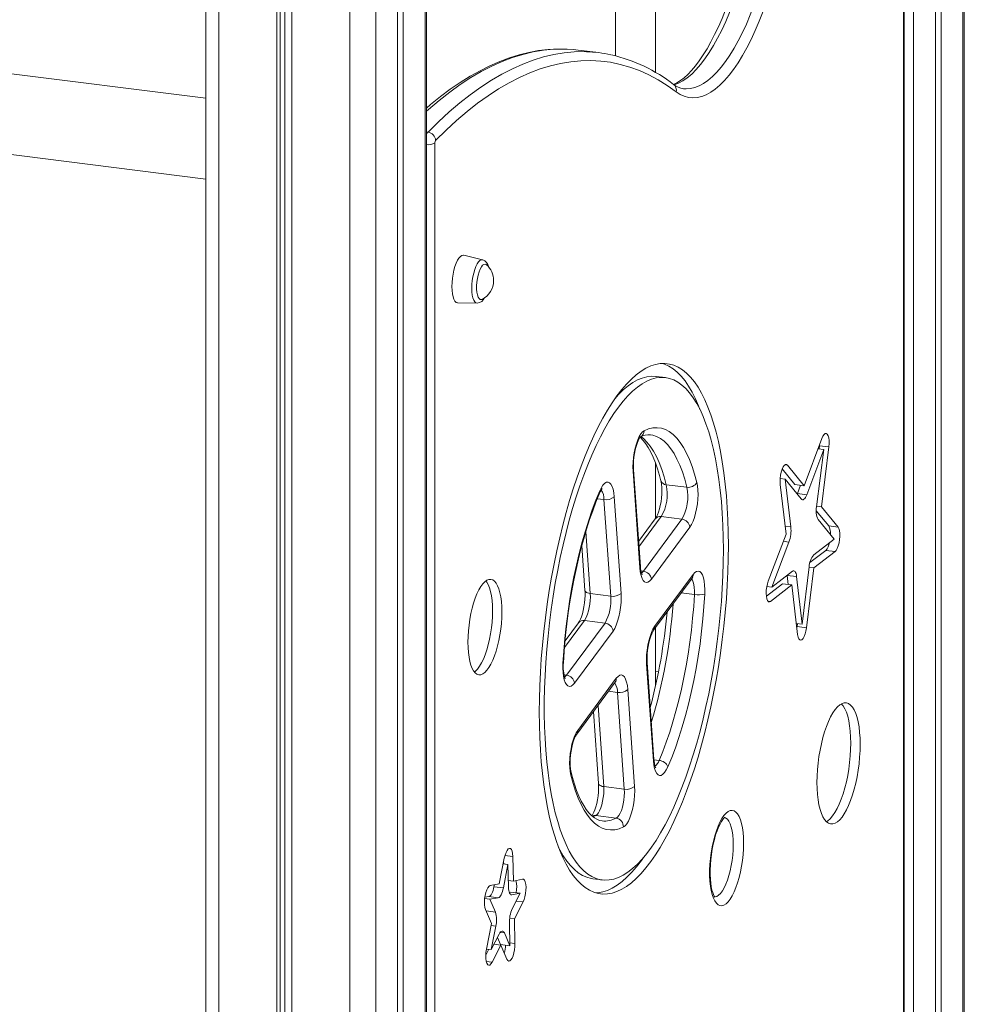
# Model space of a CAD drawing. Units: millimetres. Extents: x 1909 to 27295, y 1177 to 9909.
# Drawn here: x 17807 to 18278, y 3498 to 3990 of the extents above; entities that cross this region are included whole.
import ezdxf

# ---------------------------------------------------------------- set-up
doc = ezdxf.new("R2010")
doc.units = ezdxf.units.MM

msp = doc.modelspace()

# ---------------------------------------------------------------- linework, layer by layer
at = {"color": 8, "linetype": 'Continuous', "lineweight": 15}
for p, q in [((18277.68, 4313.61), (18277.68, 2289.2)), ((18252.94, 4291.78), (18252.94, 2267.38)), ((18009.11, 4078.33), (18009.11, 2052.24)), ((17905.99, 4063.4), (17905.99, 2036.72)), ((17971.47, 4055.16), (17971.47, 2028.47)), ((17984.36, 4056.7), (17984.36, 2030.41)), ((18248.01, 3483.53), (18248.01, 4029.25)), ((18010.48, 3934), (18009.76, 3934.09)), ((18188.72, 3767.79), (18190.02, 3767.63)), ((18098.37, 3750.4), (18095.04, 3750.82)), ((18126.98, 3741.87), (18115.85, 3726.82)), ((18089.29, 3734.43), (18091.47, 3703.42)), ((18188.82, 3737.14), (18191.7, 3736.78)), ((18187.91, 3729.54), (18190.76, 3729.18)), ((18118.04, 3714.57), (18116.84, 3714.72)), ((18143.54, 3702.96), (18136.99, 3703.78)), ((18180.23, 3699.65), (18181.6, 3699.47)), ((18088.6, 3689.97), (18078.66, 3676.53)), ((18079.65, 3662.67), (18078.45, 3662.82)), ((18105.13, 3654.04), (18100.62, 3654.6)), ((18095.39, 3647.54), (18098.24, 3606.99)), ((18125.88, 3620.06), (18123.33, 3620.38)), ((18094.24, 3592.5), (18092.79, 3591.87)), ((18048.92, 3572.59), (18052.84, 3572.09)), ((18051.92, 3552.91), (18052.4, 3552.85)), ((18054.55, 3549.8), (18057.99, 3549.37)), ((18042, 3537.53), (18044.37, 3537.23)), ((18046.55, 3534.11), (18048.68, 3533.84)), ((18051.37, 3528.94), (18053.92, 3528.62)), ((18039.57, 3519.6), (18042.48, 3519.23))]:
    msp.add_line(p, q, dxfattribs=at)
at = {"color": 7, "linetype": 'Continuous', "lineweight": 15}
for p, q in [((18278.33, 2290.38), (18278.33, 4314.18)), ((18263.9, 4301.45), (18263.9, 2277.04)), ((18266.72, 4303.94), (18266.72, 2279.54)), ((18104.18, 4145.02), (18104.18, 3972.09)), ((18124.18, 3963.76), (18124.18, 4142.5)), ((18009.76, 2053.41), (18009.76, 4078.9)), ((17998.15, 4068.67), (17998.15, 2042.57)), ((17899.53, 4065.35), (17899.53, 2039.84)), ((17995.32, 4066.17), (17995.32, 2040.08)), ((17934.99, 4059.75), (17934.99, 2033.07)), ((17936.63, 4059.54), (17936.63, 2034.51)), ((17938.99, 4059.25), (17938.99, 2037.06)), ((17942.48, 4058.81), (17942.48, 2032.12)), ((18248.27, 3483.22), (18248.27, 4029.46)), ((17899.53, 3950.88), (17291.1, 4027.53)), ((17286.1, 3987.85), (17899.53, 3910.56)), ((18095.75, 3973.69), (18085.46, 3974.98)), ((18138.07, 3955.66), (18138.13, 3955.66)), ((18013.95, 3928.59), (18013.95, 3173.84)), ((18037.73, 3870.2), (18028.33, 3872.47)), ((18025.33, 3848.67), (18035, 3848.53)), ((18129.09, 3811.36), (18124.41, 3811.94)), ((18207.21, 3780.94), (18198.37, 3757.34)), ((18208.13, 3775.45), (18199.64, 3752.78)), ((18204.57, 3746.74), (18208.13, 3775.45)), ((18205.29, 3775.81), (18208.13, 3775.45)), ((18205.77, 3775.75), (18205.97, 3777.32)), ((18205.97, 3777.32), (18206.02, 3777.74)), ((18205.97, 3777.32), (18210.64, 3776.73)), ((18206.93, 3746.85), (18210.64, 3776.73)), ((18124.18, 3740.99), (18124.18, 3768.52)), ((18116.29, 3716.25), (18112.9, 3764.52)), ((18116.54, 3717), (18113.15, 3765.27)), ((18193.69, 3757.93), (18187.38, 3765.7)), ((18198.37, 3757.34), (18190.02, 3767.63)), ((18186.35, 3760.89), (18188.92, 3760.57)), ((18188.92, 3760.57), (18191.7, 3736.78)), ((18196.93, 3750.69), (18188.92, 3760.57)), ((18139.77, 3756.54), (18129.48, 3757.84)), ((18186.38, 3757.95), (18189.28, 3733.18)), ((18193.69, 3757.93), (18198.37, 3757.34)), ((18196.53, 3757.57), (18194.96, 3753.37)), ((18101.76, 3702.12), (18098.37, 3750.4)), ((18103.5, 3751.81), (18106.89, 3703.54)), ((18194.96, 3753.37), (18194.89, 3753.2)), ((18194.96, 3753.37), (18199.64, 3752.78)), ((18210.62, 3737.26), (18204.42, 3744.8)), ((18204.62, 3747.14), (18206.93, 3746.85)), ((18215.3, 3736.67), (18206.93, 3746.85)), ((18124.01, 3740.75), (18115.66, 3729.46)), ((18118.04, 3714.57), (18137.27, 3740.57)), ((18137.27, 3740.57), (18126.98, 3741.87)), ((18213.34, 3730.66), (18205.3, 3740.44)), ((18141.26, 3736.6), (18122.03, 3710.6)), ((18210.62, 3737.26), (18215.3, 3736.67)), ((18189.28, 3733.18), (18180.41, 3709.66)), ((18190.76, 3729.18), (18182.24, 3706.58)), ((18203.12, 3722.8), (18213.34, 3730.66)), ((18087.3, 3727.42), (18088.87, 3705.02)), ((18201.25, 3718.94), (18209.1, 3724.98)), ((18203.14, 3716.21), (18213.78, 3724.39)), ((18209.1, 3724.98), (18213.78, 3724.39)), ((18182.24, 3706.58), (18192.46, 3714.55)), ((18197.33, 3688.09), (18200.86, 3716.8)), ((18199.47, 3686.32), (18203.14, 3716.21)), ((18200.83, 3716.5), (18203.14, 3716.21)), ((18123.16, 3685.08), (18142.4, 3711.1)), ((18123.68, 3686.99), (18142.93, 3713.01)), ((18189.91, 3712.53), (18190.43, 3707.99)), ((18189.91, 3712.53), (18194.58, 3711.94)), ((18194.58, 3711.94), (18197.33, 3688.09)), ((18179.47, 3702.05), (18187.56, 3708.36)), ((18179.68, 3706.9), (18182.24, 3706.58)), ((18181.6, 3699.47), (18192.24, 3707.77)), ((18187.56, 3708.36), (18192.24, 3707.77)), ((18192.24, 3707.77), (18195.1, 3682.94)), ((18101.76, 3702.12), (18091.47, 3703.42)), ((18098.89, 3688.67), (18088.6, 3689.97)), ((18085.63, 3688.85), (18078.95, 3679.82)), ((18079.65, 3662.67), (18098.89, 3688.67)), ((18124.18, 3657.41), (18124.18, 3686.46)), ((18194.46, 3688.45), (18197.33, 3688.09)), ((18194.71, 3686.32), (18194.79, 3686.91)), ((18194.79, 3686.91), (18194.97, 3688.39)), ((18194.79, 3686.91), (18199.47, 3686.32)), ((18102.88, 3684.7), (18083.64, 3658.7)), ((18123.06, 3619.81), (18119.67, 3668.16)), ((18123.31, 3620.56), (18119.92, 3668.91)), ((18085.29, 3635.08), (18104.53, 3661.1)), ((18125.61, 3664.29), (18124.18, 3664.47)), ((18084.76, 3633.17), (18104.01, 3659.19)), ((18110.27, 3655.45), (18113.66, 3607.1)), ((18108.53, 3605.69), (18105.13, 3654.04)), ((18093.12, 3644.47), (18095.64, 3608.59)), ((18108.53, 3605.69), (18098.24, 3606.99)), ((18104.53, 3591.2), (18094.24, 3592.5)), ((18053.14, 3559.81), (18052.84, 3572.09)), ((18048.6, 3571.24), (18046.09, 3558.39)), ((18048.04, 3568.37), (18050.41, 3568.07)), ((18050.41, 3568.07), (18048.12, 3556.37)), ((18048.27, 3568.34), (18048.24, 3569.39)), ((18050.67, 3556.88), (18050.41, 3568.07)), ((18046.09, 3558.39), (18041.53, 3557.49)), ((18043.63, 3557.9), (18043.44, 3556.96)), ((18043.44, 3556.96), (18048.12, 3556.37)), ((18050.6, 3560.13), (18053.14, 3559.81)), ((18057.71, 3560.76), (18053.14, 3559.81)), ((18092.79, 3560.93), (18097.47, 3560.34)), ((18040.92, 3552.07), (18038.85, 3551.66)), ((18040.92, 3552.07), (18045.6, 3551.48)), ((18051.89, 3554.3), (18051.08, 3554.14)), ((18051.89, 3554.3), (18056.57, 3553.72)), ((18056.57, 3553.72), (18052.4, 3552.85)), ((18052.58, 3545.98), (18056.57, 3553.72)), ((18038.77, 3551), (18041.44, 3550.66)), ((18045.6, 3551.48), (18041.44, 3550.66)), ((18041.44, 3550.66), (18044.19, 3544.29)), ((18053.61, 3540.88), (18057.99, 3549.37)), ((18039.04, 3545.98), (18039.51, 3544.88)), ((18039.19, 3545.57), (18042.21, 3538.58)), ((18039.51, 3544.88), (18039.67, 3544.47)), ((18039.51, 3544.88), (18044.19, 3544.29)), ((18042.21, 3538.58), (18039.68, 3525.74)), ((18044.37, 3537.23), (18042.07, 3525.54)), ((18051.41, 3527.43), (18051.13, 3538.6)), ((18051.26, 3541.18), (18053.61, 3540.88)), ((18053.92, 3528.62), (18053.61, 3540.88)), ((18042.07, 3525.54), (18046.05, 3533.31)), ((18048.68, 3533.84), (18051.41, 3527.43)), ((18042.48, 3519.23), (18046.85, 3527.76)), ((18043.43, 3528.19), (18046.85, 3527.76)), ((18045.19, 3531.63), (18046.74, 3528.02)), ((18046.74, 3528.02), (18051.41, 3527.43)), ((18046.85, 3527.76), (18049.85, 3520.72)), ((18039.34, 3522.82), (18040.81, 3525.69)), ((18039.7, 3525.83), (18042.07, 3525.54))]:
    msp.add_line(p, q, dxfattribs=at)
at = {"color": 7, "linetype": 'Continuous', "lineweight": 15, "flags": 128}
for points in [[(18160.04, 3997.53), (18159.12, 3995.14), (18157.34, 3990.78), (18155.52, 3986.64), (18153.65, 3982.73), (18151.75, 3979.08), (18149.83, 3975.68), (18147.9, 3972.54), (18145.96, 3969.69), (18144.02, 3967.12), (18142.1, 3964.84), (18140.21, 3962.85), (18138.36, 3961.16), (18136.55, 3959.77), (18134.81, 3958.66), (18133.14, 3957.83), (18133.14, 3957.83)], [(18177.82, 3994.35), (18175.87, 3989.41), (18173.87, 3984.71), (18171.8, 3980.28), (18169.68, 3976.11), (18167.51, 3972.22), (18165.31, 3968.64), (18163.08, 3965.36), (18160.82, 3962.4), (18158.54, 3959.77), (18156.25, 3957.48), (18153.97, 3955.53), (18151.68, 3953.93), (18149.41, 3952.68), (18147.16, 3951.8), (18144.94, 3951.28), (18142.75, 3951.12), (18140.6, 3951.33), (18138.5, 3951.91), (18136.46, 3952.84), (18134.47, 3954.13)], [(18079.64, 3975.46), (18075.21, 3975.52), (18070.46, 3975.26), (18065.68, 3974.69), (18060.87, 3973.81), (18056.04, 3972.61), (18051.18, 3971.1), (18046.29, 3969.27), (18041.39, 3967.13), (18036.46, 3964.67), (18031.53, 3961.9), (18026.58, 3958.82), (18021.63, 3955.42), (18016.68, 3951.72), (18011.72, 3947.71), (18009.76, 3946)], [(18085.46, 3974.98), (18083.2, 3975.23), (18079.94, 3975.45)], [(18134.47, 3954.13), (18129.97, 3957.33), (18125.4, 3960.17), (18120.76, 3962.64), (18116.07, 3964.74), (18111.32, 3966.48), (18106.51, 3967.85), (18101.65, 3968.86), (18096.75, 3969.49), (18091.8, 3969.75), (18086.8, 3969.65), (18081.77, 3969.18), (18076.71, 3968.33), (18071.61, 3967.12), (18066.48, 3965.54), (18061.32, 3963.59), (18056.14, 3961.28), (18050.95, 3958.6), (18045.73, 3955.56), (18040.5, 3952.16), (18035.27, 3948.4), (18030.02, 3944.29), (18024.78, 3939.82), (18019.53, 3935), (18014.29, 3929.83)], [(18028.33, 3872.47), (18028.13, 3872.5), (18027.42, 3872.38), (18026.68, 3871.9), (18025.95, 3871.08), (18025.23, 3869.94), (18024.56, 3868.51), (18023.96, 3866.85), (18023.43, 3864.99), (18023.01, 3863), (18022.7, 3860.94), (18022.5, 3858.87), (18022.44, 3856.84), (18022.5, 3854.94), (18022.7, 3853.2), (18023.01, 3851.69), (18023.43, 3850.45), (18023.96, 3849.51), (18024.56, 3848.92), (18025.23, 3848.67), (18025.33, 3848.67)], [(18039.64, 3867.75), (18039.58, 3867.8), (18039, 3868.04), (18038.39, 3867.92), (18037.75, 3867.45), (18037.12, 3866.63), (18036.52, 3865.51), (18035.97, 3864.13), (18035.51, 3862.55), (18035.14, 3860.82), (18034.89, 3859.04), (18034.76, 3857.25), (18034.76, 3855.55), (18034.89, 3853.99), (18035.14, 3852.65), (18035.51, 3851.57), (18035.97, 3850.8), (18036.52, 3850.38), (18037.12, 3850.32), (18037.46, 3850.43)], [(18160.48, 3727.47), (18160.42, 3733.9), (18160.23, 3740.19), (18159.92, 3746.35), (18159.48, 3752.34), (18158.92, 3758.16), (18158.24, 3763.78), (18157.44, 3769.2), (18156.53, 3774.39), (18155.5, 3779.35), (18154.36, 3784.07), (18153.1, 3788.52), (18151.75, 3792.7), (18150.29, 3796.6), (18148.73, 3800.2), (18147.08, 3803.5), (18145.34, 3806.49), (18143.51, 3809.16), (18141.61, 3811.5), (18139.63, 3813.51), (18137.58, 3815.18), (18135.46, 3816.51), (18133.29, 3817.49), (18131.06, 3818.12), (18128.79, 3818.4), (18126.47, 3818.33), (18124.12, 3817.91), (18121.74, 3817.14), (18119.34, 3816.02), (18116.92, 3814.55), (18114.49, 3812.74), (18112.06, 3810.6), (18109.64, 3808.12), (18107.22, 3805.33), (18104.82, 3802.21), (18102.44, 3798.79), (18100.09, 3795.06), (18097.77, 3791.05), (18095.5, 3786.76), (18093.27, 3782.2), (18091.1, 3777.38), (18088.98, 3772.32), (18086.93, 3767.04), (18084.95, 3761.53), (18083.04, 3755.83), (18081.22, 3749.94), (18079.48, 3743.88), (18077.83, 3737.67), (18076.27, 3731.32), (18074.81, 3724.85), (18073.45, 3718.28), (18072.2, 3711.62), (18071.06, 3704.89), (18070.03, 3698.11), (18069.11, 3691.3), (18068.32, 3684.47), (18067.64, 3677.65), (18067.08, 3670.85), (18066.64, 3664.09), (18066.33, 3657.38), (18066.14, 3650.76), (18066.08, 3644.22), (18066.14, 3637.8), (18066.33, 3631.5), (18066.64, 3625.35), (18067.08, 3619.36), (18067.64, 3613.54), (18068.32, 3607.92), (18069.11, 3602.5), (18070.03, 3597.3), (18071.06, 3592.34), (18072.2, 3587.63), (18073.45, 3583.17), (18074.81, 3578.99), (18076.27, 3575.09), (18077.83, 3571.49), (18079.48, 3568.19), (18081.22, 3565.2), (18083.04, 3562.53), (18084.95, 3560.19), (18086.93, 3558.18), (18088.98, 3556.51), (18091.1, 3555.19), (18093.27, 3554.21), (18095.5, 3553.57), (18097.77, 3553.29), (18100.09, 3553.36), (18102.44, 3553.79), (18104.82, 3554.56), (18107.22, 3555.68), (18109.64, 3557.15), (18112.06, 3558.95), (18114.49, 3561.1), (18116.92, 3563.57), (18119.34, 3566.37), (18121.74, 3569.48), (18124.12, 3572.91), (18126.47, 3576.63), (18128.79, 3580.65), (18131.06, 3584.94), (18133.29, 3589.5), (18135.46, 3594.31), (18137.58, 3599.37), (18139.63, 3604.66), (18141.61, 3610.16), (18143.51, 3615.86), (18145.34, 3621.75), (18147.08, 3627.81), (18148.73, 3634.02), (18150.29, 3640.37), (18151.75, 3646.85), (18153.1, 3653.42), (18154.36, 3660.08), (18155.5, 3666.81), (18156.53, 3673.59), (18157.44, 3680.4), (18158.24, 3687.22), (18158.92, 3694.05), (18159.48, 3700.85), (18159.92, 3707.61), (18160.23, 3714.31), (18160.42, 3720.94), (18160.48, 3727.47)], [(18146.32, 3795.37), (18145.61, 3797.19), (18144.05, 3800.79), (18142.4, 3804.09), (18140.66, 3807.08), (18138.84, 3809.75), (18136.93, 3812.09), (18134.95, 3814.1), (18132.9, 3815.77), (18130.78, 3817.1), (18128.61, 3818.08), (18127.6, 3818.41)], [(18158, 3725.29), (18157.94, 3731.53), (18157.75, 3737.64), (18157.44, 3743.61), (18157.01, 3749.42), (18156.45, 3755.05), (18155.78, 3760.48), (18154.98, 3765.71), (18154.07, 3770.72), (18153.05, 3775.49), (18151.91, 3780.01), (18150.67, 3784.26), (18149.32, 3788.25), (18147.88, 3791.94), (18146.33, 3795.35), (18144.69, 3798.44), (18142.97, 3801.22), (18141.16, 3803.69), (18139.28, 3805.82), (18137.32, 3807.62), (18135.3, 3809.08), (18133.21, 3810.19), (18131.07, 3810.96), (18128.88, 3811.38), (18126.65, 3811.45), (18124.38, 3811.17), (18122.08, 3810.54), (18119.75, 3809.56), (18117.41, 3808.24), (18115.05, 3806.58), (18112.69, 3804.58), (18110.33, 3802.25), (18107.98, 3799.6), (18105.64, 3796.63), (18103.33, 3793.35), (18101.04, 3789.77), (18098.79, 3785.9), (18096.57, 3781.75), (18094.41, 3777.33), (18092.29, 3772.66), (18090.24, 3767.75), (18088.25, 3762.61), (18086.33, 3757.25), (18084.48, 3751.7), (18082.71, 3745.96), (18081.03, 3740.06), (18079.44, 3734), (18077.95, 3727.81), (18076.55, 3721.5), (18075.25, 3715.1), (18074.06, 3708.61), (18072.98, 3702.06), (18072.02, 3695.46), (18071.16, 3688.84), (18070.43, 3682.21), (18069.81, 3675.58), (18069.32, 3668.99), (18068.94, 3662.44), (18068.69, 3655.96), (18068.57, 3649.57), (18068.57, 3643.27), (18068.69, 3637.09), (18068.94, 3631.05), (18069.32, 3625.16), (18069.81, 3619.44), (18070.43, 3613.91), (18071.16, 3608.57), (18072.02, 3603.45), (18072.98, 3598.56), (18074.06, 3593.92), (18075.25, 3589.53), (18076.55, 3585.41), (18077.95, 3581.56), (18079.44, 3578.01), (18081.03, 3574.76), (18082.71, 3571.82), (18084.48, 3569.2), (18086.33, 3566.9), (18088.25, 3564.94), (18090.24, 3563.31), (18092.29, 3562.02), (18094.41, 3561.08), (18096.57, 3560.48), (18098.79, 3560.24), (18101.04, 3560.34), (18103.33, 3560.8), (18105.64, 3561.6), (18107.98, 3562.75), (18110.33, 3564.24), (18112.69, 3566.07), (18115.05, 3568.24), (18117.41, 3570.73), (18119.75, 3573.54), (18122.08, 3576.67), (18124.38, 3580.1), (18126.65, 3583.83), (18128.88, 3587.84), (18131.07, 3592.12), (18133.21, 3596.67), (18135.3, 3601.46), (18137.32, 3606.49), (18139.28, 3611.74), (18141.16, 3617.19), (18142.97, 3622.84), (18144.69, 3628.67), (18146.33, 3634.65), (18147.88, 3640.77), (18149.32, 3647.02), (18150.67, 3653.38), (18151.91, 3659.83), (18153.05, 3666.35), (18154.07, 3672.93), (18154.98, 3679.54), (18155.78, 3686.17), (18156.45, 3692.8), (18157.01, 3699.41), (18157.44, 3705.98), (18157.75, 3712.5), (18157.94, 3718.94), (18158, 3725.29)], [(18124.41, 3811.94), (18124.21, 3811.97), (18121.97, 3812.04), (18119.7, 3811.76), (18117.4, 3811.13), (18115.07, 3810.15), (18112.73, 3808.83), (18110.37, 3807.17), (18108.01, 3805.17), (18105.65, 3802.84), (18103.76, 3800.73)], [(18112.9, 3764.52), (18112.83, 3766.71), (18112.9, 3769.04), (18113.11, 3771.42), (18113.46, 3773.79), (18113.94, 3776.09), (18114.54, 3778.24), (18115.22, 3780.17), (18115.99, 3781.85), (18116.8, 3783.2), (18117.65, 3784.2), (18118.5, 3784.81)], [(18118.5, 3784.81), (18120.68, 3785.69), (18122.83, 3786.19), (18124.94, 3786.3), (18127.02, 3786.03), (18129.03, 3785.38), (18130.99, 3784.34), (18132.88, 3782.93), (18134.69, 3781.14), (18136.43, 3778.99), (18138.07, 3776.48), (18139.62, 3773.62), (18141.07, 3770.43), (18142.41, 3766.92), (18143.64, 3763.09), (18144.75, 3758.96)], [(18210.64, 3776.73), (18210.78, 3778.35), (18210.76, 3779.87), (18210.61, 3781.22), (18210.32, 3782.29), (18209.92, 3783.04), (18209.42, 3783.39), (18208.87, 3783.35), (18208.29, 3782.9), (18207.73, 3782.08), (18207.21, 3780.94)], [(18113.15, 3765.27), (18113.1, 3766.13), (18113.09, 3767.83), (18113.17, 3769.65), (18113.36, 3771.54), (18113.64, 3773.42), (18114, 3775.24), (18114.44, 3776.94), (18114.93, 3778.46), (18115.44, 3779.73), (18115.93, 3780.72), (18116.31, 3781.34), (18116.58, 3781.68), (18116.69, 3781.79), (18116.68, 3781.79)], [(18116.4, 3781.5), (18116.59, 3781.34), (18117.93, 3779.96), (18119.24, 3778.3), (18120.52, 3776.35), (18121.76, 3774.11), (18122.95, 3771.59), (18124.09, 3768.78), (18125.16, 3765.71), (18126.16, 3762.36), (18126.84, 3759.77)], [(18190.02, 3767.63), (18189.53, 3767.99), (18188.98, 3767.95), (18188.4, 3767.5), (18187.84, 3766.68), (18187.32, 3765.54), (18186.89, 3764.15), (18186.56, 3762.59), (18186.36, 3760.97), (18186.3, 3759.39), (18186.38, 3757.95)], [(18096.27, 3754.76), (18097.05, 3756.35), (18097.88, 3757.61), (18098.73, 3758.51), (18099.57, 3759.01), (18100.39, 3759.11), (18101.16, 3758.8), (18101.85, 3758.08), (18102.44, 3756.99), (18102.93, 3755.55), (18103.28, 3753.81), (18103.5, 3751.81)], [(18126.84, 3759.77), (18126.97, 3759.19), (18127.15, 3757.97), (18127.28, 3756.52), (18127.32, 3754.87), (18127.26, 3753.08), (18127.11, 3751.21), (18126.86, 3749.32), (18126.51, 3747.47), (18126.1, 3745.73), (18125.62, 3744.16), (18125.11, 3742.81), (18124.61, 3741.73), (18124.16, 3740.96), (18124.01, 3740.75)], [(18144.75, 3758.96), (18145.09, 3757.18), (18145.29, 3755.16), (18145.35, 3752.94), (18145.26, 3750.61), (18145.02, 3748.22), (18144.65, 3745.85), (18144.16, 3743.57), (18143.55, 3741.45), (18142.85, 3739.54), (18142.08, 3737.91), (18141.26, 3736.6)], [(18077.89, 3668.55), (18078.28, 3674.71), (18078.8, 3680.91), (18079.46, 3687.13), (18080.25, 3693.35), (18081.16, 3699.53), (18082.2, 3705.66), (18083.36, 3711.72), (18084.63, 3717.68), (18086.01, 3723.52), (18087.49, 3729.21), (18089.08, 3734.73), (18090.75, 3740.07), (18092.52, 3745.2), (18094.36, 3750.1), (18096.27, 3754.76)], [(18078.14, 3668.81), (18078.3, 3671.69), (18078.7, 3677.19), (18079.21, 3682.72), (18079.83, 3688.27), (18080.54, 3693.8), (18081.36, 3699.32), (18082.28, 3704.78), (18083.29, 3710.19), (18084.4, 3715.52), (18085.59, 3720.75), (18086.87, 3725.86), (18088.23, 3730.85), (18089.66, 3735.69), (18091.16, 3740.36), (18092.73, 3744.85), (18094.35, 3749.15), (18095.94, 3753.02), (18096.21, 3753.65)], [(18199.64, 3752.78), (18199.32, 3752.03), (18198.98, 3751.4), (18198.63, 3750.9), (18198.26, 3750.54), (18197.9, 3750.34), (18197.56, 3750.3), (18197.23, 3750.41), (18196.93, 3750.69)], [(18213.78, 3724.39), (18214.35, 3725.03), (18214.9, 3726.02), (18215.38, 3727.29), (18215.76, 3728.78), (18216.03, 3730.38), (18216.16, 3731.99), (18216.15, 3733.52), (18215.99, 3734.86), (18215.7, 3735.93), (18215.3, 3736.67)], [(18122.03, 3710.6), (18121.17, 3709.64), (18120.31, 3709.08), (18119.47, 3708.94), (18118.69, 3709.22), (18117.98, 3709.92), (18117.37, 3711.01), (18116.88, 3712.46), (18116.51, 3714.22), (18116.29, 3716.25)], [(18142.93, 3713.01), (18143.77, 3713.96), (18144.62, 3714.52), (18145.44, 3714.67), (18146.22, 3714.41), (18146.92, 3713.75), (18147.53, 3712.71), (18148.03, 3711.32), (18148.4, 3709.61), (18148.64, 3707.65), (18148.73, 3705.48), (18148.68, 3703.17)], [(18192.46, 3714.55), (18192.82, 3714.75), (18193.17, 3714.79), (18193.5, 3714.68), (18193.8, 3714.41), (18194.06, 3713.99), (18194.28, 3713.43), (18194.46, 3712.74), (18194.58, 3711.94)], [(18047.4, 3694.19), (18047.33, 3696.86), (18047.15, 3699.39), (18046.84, 3701.73), (18046.42, 3703.85), (18045.89, 3705.73), (18045.26, 3707.32), (18044.53, 3708.62), (18043.73, 3709.59), (18042.85, 3710.23), (18041.91, 3710.53), (18040.93, 3710.48), (18039.93, 3710.08), (18038.9, 3709.35), (18037.88, 3708.28), (18036.87, 3706.89), (18035.89, 3705.22), (18034.95, 3703.27), (18034.08, 3701.08), (18033.27, 3698.68), (18032.54, 3696.11), (18031.91, 3693.4), (18031.38, 3690.59), (18030.96, 3687.72), (18030.65, 3684.84), (18030.47, 3681.99), (18030.41, 3679.2), (18030.47, 3676.53), (18030.65, 3674), (18030.96, 3671.66), (18031.38, 3669.54), (18031.91, 3667.66), (18032.54, 3666.07), (18033.27, 3664.77), (18034.08, 3663.8), (18034.95, 3663.16), (18035.89, 3662.86), (18036.87, 3662.91), (18037.88, 3663.31), (18038.9, 3664.05), (18039.93, 3665.11), (18040.93, 3666.5), (18041.91, 3668.17), (18042.85, 3670.12), (18043.73, 3672.31), (18044.53, 3674.71), (18045.26, 3677.28), (18045.89, 3679.99), (18046.42, 3682.8), (18046.84, 3685.67), (18047.15, 3688.55), (18047.33, 3691.4), (18047.4, 3694.19)], [(18042.72, 3694.78), (18042.66, 3697.45), (18042.47, 3699.98), (18042.17, 3702.32), (18041.75, 3704.44), (18041.21, 3706.32), (18040.58, 3707.91), (18039.86, 3709.21), (18039.43, 3709.77)], [(18142.4, 3711.1), (18142.58, 3711.32), (18142.69, 3711.44), (18142.68, 3711.44)], [(18180.41, 3709.66), (18179.98, 3708.27), (18179.65, 3706.72), (18179.45, 3705.1), (18179.39, 3703.51), (18179.47, 3702.07), (18179.7, 3700.85), (18180.05, 3699.93), (18180.5, 3699.38), (18181.03, 3699.22), (18181.6, 3699.47)], [(18088.87, 3705.02), (18088.91, 3704.17), (18088.93, 3702.47), (18088.85, 3700.64), (18088.66, 3698.76), (18088.38, 3696.88), (18088.02, 3695.05), (18087.58, 3693.36), (18087.09, 3691.84), (18086.58, 3690.57), (18086.09, 3689.57), (18085.71, 3688.96), (18085.63, 3688.85)], [(18106.89, 3703.54), (18106.97, 3701.31), (18106.89, 3698.95), (18106.67, 3696.53), (18106.3, 3694.13), (18105.81, 3691.81), (18105.2, 3689.64), (18104.49, 3687.7), (18103.71, 3686.04), (18102.88, 3684.7)], [(18125.88, 3620.06), (18127.72, 3624.54), (18129.49, 3629.25), (18131.18, 3634.19), (18132.8, 3639.32), (18134.32, 3644.63), (18135.75, 3650.1), (18137.07, 3655.72), (18138.29, 3661.45), (18139.4, 3667.27), (18140.4, 3673.17), (18141.28, 3679.12), (18142.03, 3685.09), (18142.66, 3691.07), (18143.17, 3697.03), (18143.54, 3702.96)], [(18148.68, 3703.17), (18148.29, 3697.01), (18147.77, 3690.8), (18147.11, 3684.57), (18146.33, 3678.35), (18145.41, 3672.16), (18144.37, 3666.02), (18143.22, 3659.95), (18141.95, 3653.99), (18140.57, 3648.14), (18139.08, 3642.45), (18137.49, 3636.91), (18135.82, 3631.57), (18134.05, 3626.43), (18132.21, 3621.53), (18130.29, 3616.87)], [(18033.69, 3664.21), (18034.22, 3664.63), (18035.25, 3665.7), (18036.26, 3667.09), (18037.24, 3668.76), (18038.17, 3670.71), (18039.05, 3672.9), (18039.86, 3675.3), (18040.58, 3677.87), (18041.21, 3680.58), (18041.75, 3683.39), (18042.17, 3686.26), (18042.47, 3689.14), (18042.66, 3691.99), (18042.72, 3694.78)], [(18119.67, 3668.16), (18119.59, 3670.38), (18119.67, 3672.74), (18119.89, 3675.16), (18120.26, 3677.57), (18120.75, 3679.89), (18121.36, 3682.06), (18122.07, 3684), (18122.85, 3685.66), (18123.68, 3686.99)], [(18119.92, 3668.91), (18119.87, 3669.76), (18119.86, 3671.47), (18119.94, 3673.29), (18120.12, 3675.17), (18120.4, 3677.06), (18120.77, 3678.88), (18121.21, 3680.58), (18121.7, 3682.09), (18122.21, 3683.37), (18122.7, 3684.36), (18123.08, 3684.97), (18123.16, 3685.08)], [(18195.1, 3682.94), (18195.32, 3681.72), (18195.67, 3680.8), (18196.12, 3680.25), (18196.65, 3680.09), (18197.22, 3680.33), (18197.79, 3680.97), (18198.34, 3681.96), (18198.82, 3683.24), (18199.2, 3684.72), (18199.47, 3686.32)], [(18083.64, 3658.7), (18082.79, 3657.75), (18081.95, 3657.19), (18081.12, 3657.04), (18080.35, 3657.3), (18079.65, 3657.96), (18079.04, 3659), (18078.54, 3660.4), (18078.17, 3662.1), (18077.93, 3664.07), (18077.83, 3666.24), (18077.89, 3668.55)], [(18104.53, 3661.1), (18105.39, 3662.06), (18106.25, 3662.61), (18107.09, 3662.75), (18107.87, 3662.47), (18108.57, 3661.77), (18109.18, 3660.68), (18109.68, 3659.24), (18110.04, 3657.47), (18110.27, 3655.45)], [(18104.01, 3659.19), (18104.18, 3659.41), (18104.3, 3659.53), (18104.29, 3659.52)], [(18226.31, 3628.1), (18226.24, 3631.16), (18226.05, 3634.07), (18225.74, 3636.79), (18225.31, 3639.3), (18224.76, 3641.57), (18224.11, 3643.58), (18223.35, 3645.28), (18222.5, 3646.68), (18221.57, 3647.74), (18220.57, 3648.47), (18219.51, 3648.84), (18218.4, 3648.86), (18217.26, 3648.52), (18216.1, 3647.83), (18214.93, 3646.8), (18213.77, 3645.44), (18212.63, 3643.77), (18211.52, 3641.79), (18210.46, 3639.55), (18209.46, 3637.06), (18208.53, 3634.36), (18207.68, 3631.47), (18206.93, 3628.42), (18206.27, 3625.27), (18205.72, 3622.03), (18205.29, 3618.76), (18204.98, 3615.48), (18204.79, 3612.24), (18204.73, 3609.07), (18204.79, 3606.02), (18204.98, 3603.11), (18205.29, 3600.38), (18205.72, 3597.87), (18206.27, 3595.6), (18206.93, 3593.6), (18207.68, 3591.89), (18208.53, 3590.5), (18209.46, 3589.43), (18210.46, 3588.71), (18211.52, 3588.34), (18212.63, 3588.32), (18213.77, 3588.65), (18214.93, 3589.34), (18216.1, 3590.37), (18217.26, 3591.73), (18218.4, 3593.41), (18219.51, 3595.38), (18220.57, 3597.62), (18221.57, 3600.11), (18222.5, 3602.82), (18223.35, 3605.71), (18224.11, 3608.75), (18224.76, 3611.91), (18225.31, 3615.14), (18225.74, 3618.42), (18226.05, 3621.7), (18226.24, 3624.94), (18226.31, 3628.1)], [(18221.63, 3628.69), (18221.57, 3631.75), (18221.38, 3634.66), (18221.06, 3637.38), (18220.63, 3639.89), (18220.08, 3642.16), (18219.43, 3644.16), (18218.67, 3645.87), (18217.82, 3647.27), (18216.89, 3648.33), (18216.89, 3648.34)], [(18081.79, 3612.73), (18081.46, 3614.51), (18081.26, 3616.54), (18081.2, 3618.75), (18081.29, 3621.08), (18081.53, 3623.47), (18081.9, 3625.83), (18082.39, 3628.11), (18083, 3630.24), (18083.7, 3632.14), (18084.47, 3633.77), (18085.29, 3635.08)], [(18081.94, 3614.16), (18081.81, 3614.74), (18081.62, 3615.96), (18081.5, 3617.41), (18081.46, 3619.06), (18081.51, 3620.86), (18081.67, 3622.73), (18081.92, 3624.62), (18082.26, 3626.47), (18082.68, 3628.2), (18083.16, 3629.78), (18083.67, 3631.12), (18084.17, 3632.2), (18084.62, 3632.96), (18084.76, 3633.17)], [(18209.47, 3589.43), (18210.25, 3589.93), (18211.42, 3590.96), (18212.58, 3592.32), (18213.73, 3594), (18214.83, 3595.97), (18215.89, 3598.21), (18216.89, 3600.7), (18217.82, 3603.41), (18218.67, 3606.3), (18219.43, 3609.34), (18220.08, 3612.5), (18220.63, 3615.73), (18221.06, 3619.01), (18221.38, 3622.28), (18221.57, 3625.53), (18221.63, 3628.69)], [(18130.29, 3616.87), (18129.51, 3615.28), (18128.68, 3614.01), (18127.84, 3613.12), (18126.99, 3612.61), (18126.17, 3612.51), (18125.41, 3612.83), (18124.72, 3613.54), (18124.12, 3614.63), (18123.64, 3616.07), (18123.28, 3617.81), (18123.06, 3619.81)], [(18124.23, 3616.34), (18124.23, 3616.33), (18124.15, 3616.47), (18123.98, 3616.88), (18123.76, 3617.57), (18123.55, 3618.55), (18123.38, 3619.81), (18123.31, 3620.56)], [(18108.07, 3586.82), (18105.88, 3585.93), (18103.73, 3585.43), (18101.61, 3585.32), (18099.54, 3585.59), (18097.52, 3586.25), (18095.56, 3587.29), (18093.67, 3588.71), (18091.85, 3590.5), (18090.12, 3592.66), (18088.47, 3595.17), (18086.93, 3598.04), (18085.48, 3601.24), (18084.14, 3604.76), (18082.91, 3608.6), (18081.79, 3612.73)], [(18097.4, 3589.86), (18096.11, 3590.12), (18094.82, 3590.65), (18093.57, 3591.41), (18092.2, 3592.52), (18090.86, 3593.9), (18089.55, 3595.57), (18088.27, 3597.52), (18087.03, 3599.75), (18085.84, 3602.28), (18084.7, 3605.08), (18083.63, 3608.16), (18082.63, 3611.5), (18081.94, 3614.16)], [(18095.64, 3608.59), (18095.69, 3607.74), (18095.7, 3606.03), (18095.62, 3604.21), (18095.43, 3602.33), (18095.15, 3600.44), (18094.79, 3598.62), (18094.35, 3596.92), (18093.86, 3595.41), (18093.35, 3594.13), (18092.86, 3593.14), (18092.48, 3592.53), (18092.37, 3592.38)], [(18098.24, 3606.99), (18098.29, 3605.26), (18098.22, 3603.42), (18098.02, 3601.55), (18097.71, 3599.7), (18097.29, 3597.94), (18096.78, 3596.34), (18096.2, 3594.95), (18095.57, 3593.82), (18094.91, 3592.99), (18094.24, 3592.5)], [(18113.66, 3607.1), (18113.74, 3604.91), (18113.67, 3602.59), (18113.45, 3600.2), (18113.1, 3597.83), (18112.62, 3595.54), (18112.03, 3593.39), (18111.34, 3591.45), (18110.58, 3589.78), (18109.76, 3588.42), (18108.91, 3587.43), (18108.07, 3586.82)], [(18104.53, 3591.2), (18105.2, 3591.7), (18105.86, 3592.52), (18106.49, 3593.65), (18107.07, 3595.04), (18107.58, 3596.65), (18108, 3598.4), (18108.31, 3600.25), (18108.51, 3602.13), (18108.58, 3603.96), (18108.53, 3605.69)], [(18168.09, 3578.77), (18168.02, 3575.93), (18167.83, 3573.02), (18167.51, 3570.09), (18167.08, 3567.17), (18166.53, 3564.32), (18165.87, 3561.57), (18165.12, 3558.97), (18164.29, 3556.55), (18163.38, 3554.36), (18162.42, 3552.43), (18161.42, 3550.78), (18160.38, 3549.44), (18159.34, 3548.43), (18158.3, 3547.77), (18157.28, 3547.47), (18156.29, 3547.53), (18155.36, 3547.94), (18154.49, 3548.71), (18153.69, 3549.83), (18152.99, 3551.27), (18152.39, 3553.01), (18151.89, 3555.03), (18151.51, 3557.29), (18151.26, 3559.77), (18151.13, 3562.42), (18151.13, 3565.21), (18151.26, 3568.08), (18151.51, 3571.01), (18151.89, 3573.94), (18152.39, 3576.83), (18152.99, 3579.64), (18153.69, 3582.32), (18154.49, 3584.83), (18155.36, 3587.14), (18156.29, 3589.2), (18157.28, 3591), (18158.3, 3592.49), (18159.34, 3593.67), (18160.38, 3594.5), (18161.42, 3594.99), (18162.42, 3595.11), (18163.38, 3594.87), (18164.29, 3594.28), (18165.12, 3593.33), (18165.87, 3592.06), (18166.53, 3590.46), (18167.08, 3588.58), (18167.51, 3586.43), (18167.83, 3584.06), (18168.02, 3581.49), (18168.09, 3578.77)], [(18153.82, 3551.75), (18153.83, 3551.75), (18153.69, 3551.9), (18153.41, 3552.32), (18153.05, 3553.02), (18152.66, 3554.02), (18152.29, 3555.32), (18151.95, 3556.9), (18151.68, 3558.74), (18151.49, 3560.81), (18151.39, 3563.06), (18151.39, 3565.46), (18151.49, 3567.97), (18151.7, 3570.53), (18152, 3573.12), (18152.41, 3575.68), (18152.91, 3578.18), (18153.49, 3580.57), (18154.13, 3582.81), (18154.84, 3584.86), (18155.57, 3586.69), (18156.32, 3588.26), (18157.05, 3589.54), (18157.72, 3590.52), (18158.28, 3591.17), (18158.68, 3591.53), (18158.85, 3591.64), (18158.84, 3591.63)], [(18075.56, 3576.92), (18076.36, 3575.35), (18078.04, 3572.41), (18079.8, 3569.79), (18081.65, 3567.49), (18083.57, 3565.52), (18085.56, 3563.9), (18087.62, 3562.61), (18089.73, 3561.67), (18091.9, 3561.07), (18092.79, 3560.93)], [(18052.84, 3572.09), (18052.73, 3573.51), (18052.49, 3574.68), (18052.12, 3575.54), (18051.65, 3576.03), (18051.12, 3576.13), (18050.54, 3575.81), (18049.97, 3575.11), (18049.44, 3574.07), (18048.97, 3572.75), (18048.6, 3571.24)], [(18094.28, 3553.88), (18095.41, 3553.95), (18097.76, 3554.38), (18100.14, 3555.15), (18102.54, 3556.27), (18104.96, 3557.73), (18107.39, 3559.54), (18109.82, 3561.69), (18112.24, 3564.16), (18114.66, 3566.96), (18117.06, 3570.07), (18118.12, 3571.56)], [(18041.53, 3557.49), (18040.96, 3557.18), (18040.38, 3556.48), (18039.85, 3555.44), (18039.38, 3554.12), (18039.01, 3552.61), (18038.77, 3551), (18038.66, 3549.4), (18038.7, 3547.89), (18038.88, 3546.59), (18039.19, 3545.57)], [(18043.44, 3556.96), (18043.23, 3555.99), (18042.97, 3555.09), (18042.67, 3554.27), (18042.35, 3553.56), (18042, 3552.97), (18041.64, 3552.52), (18041.28, 3552.21), (18040.92, 3552.07)], [(18052.4, 3552.85), (18052.06, 3552.86), (18051.74, 3553.03), (18051.45, 3553.35), (18051.2, 3553.82), (18050.99, 3554.42), (18050.83, 3555.15), (18050.73, 3555.97), (18050.67, 3556.88)], [(18057.99, 3549.37), (18058.49, 3550.56), (18058.91, 3551.98), (18059.22, 3553.55), (18059.4, 3555.17), (18059.44, 3556.74), (18059.33, 3558.15), (18059.08, 3559.33), (18058.71, 3560.18), (18058.24, 3560.67), (18057.71, 3560.76)], [(18048.12, 3556.37), (18047.9, 3555.4), (18047.64, 3554.5), (18047.35, 3553.68), (18047.02, 3552.97), (18046.68, 3552.38), (18046.32, 3551.93), (18045.96, 3551.62), (18045.6, 3551.48)], [(18046.05, 3533.31), (18046.4, 3533.9), (18046.76, 3534.35), (18047.12, 3534.66), (18047.47, 3534.81), (18047.82, 3534.8), (18048.14, 3534.63), (18048.42, 3534.31), (18048.68, 3533.84)], [(18049.85, 3520.72), (18050.28, 3520.04), (18050.78, 3519.74), (18051.34, 3519.86), (18051.92, 3520.37), (18052.48, 3521.24), (18052.98, 3522.43), (18053.4, 3523.86), (18053.71, 3525.43), (18053.88, 3527.05), (18053.92, 3528.62)], [(18039.68, 3525.74), (18039.44, 3524.13), (18039.33, 3522.52), (18039.37, 3521.02), (18039.54, 3519.72), (18039.85, 3518.69), (18040.28, 3518.01), (18040.78, 3517.72), (18041.34, 3517.84), (18041.92, 3518.35), (18042.48, 3519.23)]]:
    msp.add_lwpolyline(points, dxfattribs=at)
at = {"color": 8, "linetype": 'Continuous', "lineweight": 15, "flags": 128}
for points in [[(18163, 3998.57), (18161.13, 3993.81), (18159.19, 3989.28), (18157.2, 3984.99), (18155.15, 3980.97), (18153.06, 3977.22), (18150.94, 3973.76), (18148.78, 3970.6), (18146.6, 3967.74), (18144.4, 3965.21), (18142.2, 3962.99), (18139.99, 3961.11), (18137.79, 3959.57), (18135.6, 3958.37), (18133.49, 3957.54)], [(18138.13, 3955.66), (18139.46, 3955.57), (18141.57, 3955.72), (18143.72, 3956.22), (18145.89, 3957.07), (18148.08, 3958.27), (18150.28, 3959.82), (18152.49, 3961.7), (18154.69, 3963.91), (18156.89, 3966.45), (18159.07, 3969.3), (18161.23, 3972.47), (18163.35, 3975.93), (18165.44, 3979.68), (18167.49, 3983.7), (18169.48, 3987.98), (18171.42, 3992.51), (18173.29, 3997.27)], [(18079.94, 3975.45), (18078.22, 3975.49), (18073.19, 3975.39), (18068.12, 3974.91), (18063.02, 3974.06), (18057.89, 3972.84), (18052.73, 3971.25), (18047.53, 3969.29), (18042.32, 3966.96), (18037.09, 3964.27), (18031.84, 3961.21), (18026.58, 3957.78), (18021.31, 3954), (18016.03, 3949.85), (18010.75, 3945.36), (18009.76, 3944.47)], [(18010.48, 3934), (18015.75, 3939.21), (18021.03, 3944.06), (18026.32, 3948.56), (18031.6, 3952.7), (18036.87, 3956.49), (18042.13, 3959.91), (18047.38, 3962.97), (18052.61, 3965.67), (18057.82, 3967.99), (18063.01, 3969.95), (18068.18, 3971.55), (18073.31, 3972.77), (18078.41, 3973.62), (18083.48, 3974.09), (18088.51, 3974.2), (18089.63, 3974.17)], [(18032.37, 3855.98), (18032.43, 3857.87), (18032.62, 3859.81), (18032.92, 3861.74), (18033.32, 3863.6), (18033.82, 3865.31), (18034.4, 3866.84), (18035.04, 3868.13), (18035.71, 3869.13), (18036.41, 3869.83), (18037.09, 3870.18), (18037.73, 3870.2)], [(18035, 3848.53), (18034.4, 3848.7), (18033.82, 3849.2), (18033.32, 3850.04), (18032.92, 3851.17), (18032.62, 3852.57), (18032.43, 3854.19), (18032.37, 3855.98)], [(18116.74, 3781.9), (18118.07, 3780.86), (18119.82, 3779.14), (18121.48, 3777.07), (18123.06, 3774.66), (18124.55, 3771.92), (18125.94, 3768.85), (18127.23, 3765.48), (18128.41, 3761.8), (18129.48, 3757.84)], [(18139.77, 3756.54), (18138.7, 3760.51), (18137.52, 3764.18), (18136.23, 3767.56), (18134.84, 3770.62), (18133.35, 3773.37), (18131.77, 3775.78), (18130.11, 3777.84), (18128.36, 3779.56), (18126.55, 3780.92), (18124.67, 3781.91), (18122.73, 3782.54), (18121.68, 3782.73)], [(18112.9, 3764.52), (18113.1, 3764.9), (18113.15, 3765.27)], [(18116.29, 3716.25), (18116.49, 3716.62), (18116.54, 3717)], [(18117.05, 3713.61), (18117.35, 3713.82), (18118.04, 3714.57)], [(18143.54, 3702.96), (18143.58, 3704.76), (18143.48, 3706.45), (18143.27, 3707.94), (18142.94, 3709.2), (18142.51, 3710.18), (18142.11, 3710.71)], [(18091.47, 3703.42), (18090.76, 3703.55), (18090.14, 3703.74), (18089.62, 3704), (18089.23, 3704.31), (18088.97, 3704.65), (18088.87, 3705.02), (18088.87, 3705.02)], [(18077.89, 3668.55), (18078.09, 3668.69), (18078.14, 3668.81)], [(18119.67, 3668.16), (18119.87, 3668.54), (18119.92, 3668.91)], [(18078.68, 3661.71), (18078.99, 3661.94), (18079.65, 3662.67)], [(18123.31, 3620.56), (18123.26, 3620.19), (18123.06, 3619.81)], [(18095.64, 3608.59), (18095.64, 3608.58), (18095.75, 3608.21), (18096, 3607.87), (18096.39, 3607.56), (18096.91, 3607.31), (18097.53, 3607.11), (18098.24, 3606.99)], [(18162.93, 3577.99), (18162.87, 3580.45), (18162.68, 3582.75), (18162.37, 3584.86), (18161.94, 3586.73), (18161.41, 3588.33), (18160.77, 3589.64), (18160.05, 3590.63), (18159.26, 3591.29), (18158.4, 3591.59), (18158.35, 3591.6)], [(18153.36, 3551.91), (18153.76, 3551.9), (18154.68, 3552.12), (18155.62, 3552.7), (18156.57, 3553.62), (18157.5, 3554.86), (18158.4, 3556.4), (18159.26, 3558.21), (18160.05, 3560.27), (18160.77, 3562.53), (18161.41, 3564.96), (18161.94, 3567.51), (18162.37, 3570.13), (18162.68, 3572.79), (18162.87, 3575.42), (18162.93, 3577.99)]]:
    msp.add_lwpolyline(points, dxfattribs=at)
at = {"color": 7, "linetype": 'Continuous', "lineweight": 15}
for centre, radius, start, end in [((18087.46, 3907.88), 66.33, 77.5061, 88.1306), ((18084.47, 3895.4), 79.14, 52.0452, 77.1061), ((18139.25, 3965.29), 9.66, 230.8244, 263.269), ((18009.86, 3929.62), 4.43, 2.7777, 82.073), ((18016.01, 3928.7), 2.05, 146.6475, 183.0214), ((18036.51, 3866.21), 4.15, 7.5533, 72.1018), ((18032.77, 3859.82), 10.49, 0, 49.1059), ((18032.77, 3859.82), 10.49, 296.5326, 0), ((18034.79, 3852.84), 4.28, 272.9573, 341.2356), ((18120.63, 3774.48), 8.3, 82.718, 119.7127), ((18140.51, 3761.36), 4.87, 261.2114, 330.5707), ((18102.89, 3751.23), 7.1, 139.1571, 160.0875), ((18107.06, 3753.16), 22.9, 330.4484, 11.7887), ((18117.35, 3751.87), 22.9, 330.4484, 11.7887), ((18099.5, 3756.32), 6.03, 259.1801, 311.5678), ((18214.18, 3744.66), 9.84, 167.7921, 205.4556), ((18136.71, 3736.02), 4.59, 7.3044, 82.9616), ((18174.23, 3735.08), 17.56, 340.3479, 5.5538), ((18203.91, 3733.65), 7.62, 354.3705, 28.2942), ((18203.38, 3730.13), 7.7, 318.025, 350.3163), ((18210.95, 3716.43), 10.09, 140.8993, 177.8897), ((18126.78, 3717), 10.24, 179.9893, 204.2318), ((18117.48, 3710.01), 4.59, 7.3044, 82.9616), ((18068.25, 3701.34), 23.31, 330.8037, 5.1251), ((18078.54, 3700.04), 23.31, 330.8037, 5.1251), ((18102.89, 3708.05), 6.03, 259.1801, 311.5678), ((18145.62, 3714.95), 12.17, 260.1876, 284.5945), ((17850.46, 3718.52), 280.45, 345.1075, 355.0126), ((18098.33, 3684.12), 4.59, 7.3044, 82.9616), ((18094.68, 3666.72), 16.68, 172.8051, 200.4505), ((18079.09, 3658.12), 4.59, 7.3044, 82.9616), ((18106.26, 3659.96), 6.03, 259.1801, 311.5678), ((18125.47, 3614.86), 5.22, 22.6355, 85.5419), ((18109.66, 3611.61), 6.03, 259.1801, 311.5678), ((18103.88, 3587.06), 4.19, 356.6392, 81.1279), ((18041.1, 3556.66), 13.69, 348.6864, 14.4017), ((18031.14, 3540.43), 13.61, 346.3952, 16.4431), ((18067.71, 3539.18), 16.59, 155.8028, 182.0098), ((18030.66, 3528.83), 18.59, 344.2422, 356.5174)]:
    msp.add_arc(centre, radius, start, end, dxfattribs=at)
at = {"color": 8, "linetype": 'Continuous', "lineweight": 15}
for centre, radius, start, end in [((18130.88, 3954.9), 3.67, 347.915, 52.0546), ((18013.68, 3931.21), 4.25, 138.8389, 157.1767), ((18010.6, 3934.35), 6.66, 262.7485, 300.2355), ((18114.87, 3784.92), 3.63, 298.1949, 358.2169), ((18129.55, 3760.71), 2.87, 199.0946, 268.545), ((18094.64, 3754.3), 1.7, 337.4333, 15.647), ((18091, 3750.81), 7.38, 356.8342, 36.1359), ((18126.44, 3738.81), 3.11, 79.9402, 141.3394), ((18140.12, 3712.76), 2.81, 324.0059, 5.1751), ((17862.61, 3717.15), 270.92, 343.2346, 355.9917), ((18088.06, 3686.91), 3.11, 79.9402, 141.3394), ((18120.88, 3686.74), 2.82, 324.5126, 5.1658), ((18101.73, 3660.84), 2.81, 324.0059, 5.1751), ((18096.95, 3654.2), 8.18, 358.8615, 34.2125), ((18082.49, 3634.82), 2.82, 324.4583, 5.1668), ((18120.35, 3621.81), 5.79, 306.8615, 342.4539), ((18079.78, 3613.65), 2.22, 335.4276, 12.8998), ((18093.79, 3589.05), 3.48, 82.5898, 111.4098), ((18098.74, 3602.22), 12.45, 263.8404, 297.7375)]:
    msp.add_arc(centre, radius, start, end, dxfattribs=at)

doc.saveas('drawing.dxf')
